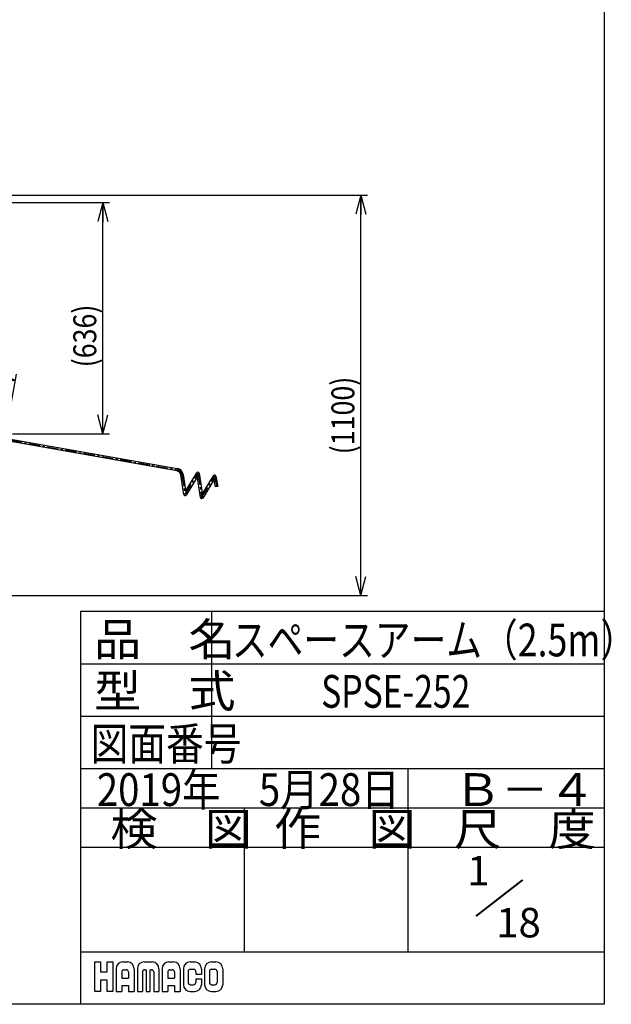
# Model space of a CAD drawing. Extents: x 164 to 6531, y 204 to 4435.
# Drawn here: x 4714 to 6341, y 204 to 2910 of the extents above; entities that cross this region are included whole.
import ezdxf

# ---------------------------------------------------------------- set-up
doc = ezdxf.new("R2010")
doc.units = 0
doc.linetypes.add('CENTER', pattern=[51, 31.8, -6.4, 6.4, -6.4])
doc.linetypes.add('PHANTOM', pattern=[63.8, 31.8, -6.4, 6.4, -6.4, 6.4, -6.4])
doc.layers.get('0').update_dxf_attribs({"linetype": 'CONTINUOUS'})
doc.layers.add('LAYER006', color=7, linetype='CONTINUOUS')
doc.styles.add('ED_VECTOR', font='MONOTXT.SHX', dxfattribs={"bigfont": 'BIGFONT.SHX'})
doc.dimstyles.new('EDDIMINFO', dxfattribs={"dimtxt": 63, "dimasz": 54, "dimexe": 18, "dimexo": 18, "dimgap": 18, "dimtad": 1, "dimdec": 1, "dimtxsty": 'ED_VECTOR', "dimblk1": 'EDTIP_ARROW_S', "dimblk2": 'EDTIP_ARROW_E', "dimsah": 1, "dimcen": 2.5, "dimdle": 90, "dimclrd": 5, "dimclre": 5, "dimclrt": 3, "dimadec": 1, "dimazin": 3, "dimtfac": 1, "dimtmove": 0, "dimatfit": 3})

# ---------------------------------------------------------------- blocks, each defined once
blk = doc.blocks.new('EDTIP_ARROW_S')
at = {"color": 0, "linetype": 'CONTINUOUS'}
for q in [(-1, 0), (-0.965926, 0.258819), (-0.965926, -0.258819)]:
    blk.add_line((0, 0), q, dxfattribs=at)
blk = doc.blocks.new('EDTIP_ARROW_E')
at = {"color": 0, "linetype": 'CONTINUOUS'}
for q in [(-1, 0), (-0.965926, 0.258819), (-0.965926, -0.258819)]:
    blk.add_line((0, 0), q, dxfattribs=at)
blk = doc.blocks.new('*D18')
at = {"color": 5, "linetype": 'CONTINUOUS'}
for p, q in [((4285.768895, 1861.917552), (4311.10231, 2005.590489)), ((4307.976643, 1987.863949), (4701.899744, 1918.404678)), ((4679.691997, 1792.458281), (4705.025412, 1936.131218))]:
    blk.add_line(p, q, dxfattribs=at)
at = {"color": 5, "linetype": 'CONTINUOUS', "xscale": 54, "yscale": 54}
for name, p, rotation in [('EDTIP_ARROW_S', (4307.976643, 1987.863949), 170), ('EDTIP_ARROW_E', (4701.899744, 1918.404678), 350)]:
    blk.add_blockref(name, p, dxfattribs=dict(at, rotation=rotation))
at = {"color": 3, "linetype": 'CONTINUOUS', "style": 'ED_VECTOR', "width": 0.857143}
blk.add_text('400', height=63, rotation=350, dxfattribs=at).set_placement((4428.294537, 1984.926342))
blk = doc.blocks.new('*D19')
at = {"color": 5, "linetype": 'CONTINUOUS'}
for p, q in [((3814.547632, 2083.321965), (4118.404775, 2083.321965)), ((4118.404775, 2083.321965), (4145.604775, 2083.321965)), ((4145.604775, 2083.321965), (4235.604775, 2083.321965))]:
    blk.add_line(p, q, dxfattribs=at)
at = {"color": 5, "linetype": 'CONTINUOUS', "xscale": 54, "yscale": 54}
blk.add_blockref('EDTIP_ARROW_E', (4118.404775, 2083.321965), dxfattribs=at)
at = {"color": 5, "linetype": 'CONTINUOUS', "xscale": 54, "yscale": 54, "rotation": 180}
blk.add_blockref('EDTIP_ARROW_S', (4145.604775, 2083.321965), dxfattribs=at)
at = {"color": 3, "linetype": 'CONTINUOUS', "style": 'ED_VECTOR', "width": 0.857143}
blk.add_text('%%c27.2', height=63, dxfattribs=at).set_placement((3804.476318, 2101.321777))
blk = doc.blocks.new('*D93')
at = {"color": 5, "linetype": 'CONTINUOUS'}
for p, q in [((4483.604775, 2407.693469), (4960.720588, 2407.693469)), ((4942.720588, 1771.580365), (4942.720588, 2407.693469)), ((4694.010657, 1771.580365), (4960.720588, 1771.580365))]:
    blk.add_line(p, q, dxfattribs=at)
at = {"color": 5, "linetype": 'CONTINUOUS', "xscale": 54, "yscale": 54}
for name, p, rotation in [('EDTIP_ARROW_E', (4942.720588, 2407.693469), 90), ('EDTIP_ARROW_S', (4942.720588, 1771.580365), 270)]:
    blk.add_blockref(name, p, dxfattribs=dict(at, rotation=rotation))
at = {"color": 3, "linetype": 'CONTINUOUS', "style": 'ED_VECTOR', "width": 0.857143}
blk.add_text('(636)', height=63, rotation=90, dxfattribs=at).set_placement((4924.720703, 1954.636963))
blk = doc.blocks.new('*D96')
at = {"color": 5, "linetype": 'CONTINUOUS'}
for p, q in [((4461.843993, 2427.693469), (5670.211999, 2427.693469)), ((5652.211999, 1327.693469), (5652.211999, 2427.693469)), ((3850.206103, 1327.693469), (5670.211999, 1327.693469))]:
    blk.add_line(p, q, dxfattribs=at)
at = {"color": 5, "linetype": 'CONTINUOUS', "xscale": 54, "yscale": 54}
for name, p, rotation in [('EDTIP_ARROW_E', (5652.211999, 2427.693469), 90), ('EDTIP_ARROW_S', (5652.211999, 1327.693469), 270)]:
    blk.add_blockref(name, p, dxfattribs=dict(at, rotation=rotation))
at = {"color": 3, "linetype": 'CONTINUOUS', "style": 'ED_VECTOR', "width": 0.857143}
blk.add_text('(1100)', height=63, rotation=90, dxfattribs=at).set_placement((5634.211914, 1715.693481))
blk = doc.blocks.new('BLKF122')
at = {"color": 7, "linetype": 'CONTINUOUS'}
for p, q in [((4920.49427, 239.650451), (4920.49427, 320.650451)), ((4920.49427, 320.650451), (4936.071193, 320.650451)), ((4936.071193, 320.650451), (4936.071193, 293.235066)), ((4954.763501, 293.235066), (4954.763501, 320.650451)), ((4954.763501, 320.650451), (4970.340424, 320.650451)), ((4970.340424, 320.650451), (4970.340424, 239.650451)), ((4979.063501, 301.958143), (4979.063501, 239.650451)), ((4997.755808, 320.650451), (5010.217347, 320.650451)), ((5000.871193, 299.465835), (5007.101962, 299.465835)), ((5028.909654, 301.958143), (5028.909654, 239.650451)), ((5037.632731, 301.958143), (5037.632731, 239.650451)), ((5056.325039, 320.650451), (5078.132731, 320.650451)), ((5057.820424, 299.465835), (5061.558885, 299.465835)), ((5061.558885, 299.465835), (5061.558885, 239.650451)), ((5072.898885, 299.465835), (5076.637347, 299.465835)), ((5072.898885, 239.650451), (5072.898885, 299.465835)), ((5096.825039, 301.958143), (5096.825039, 239.650451)), ((5105.548116, 301.958143), (5105.548116, 239.650451)), ((5124.240424, 320.650451), (5136.701962, 320.650451)), ((5127.355808, 299.465835), (5133.586577, 299.465835)), ((5155.39427, 301.958143), (5155.39427, 239.650451)), ((5164.117347, 301.958143), (5164.117347, 258.342758)), ((5182.809654, 320.650451), (5195.271193, 320.650451)), ((5183.308116, 300.711989), (5192.155808, 300.711989)), ((5213.963501, 301.958143), (5213.963501, 287.004297)), ((5222.686577, 301.958143), (5222.686577, 258.342758)), ((5241.378885, 320.650451), (5253.840424, 320.650451)), ((5241.877347, 300.711989), (5250.725039, 300.711989)), ((5272.532731, 301.958143), (5272.532731, 258.342758)), ((4936.071193, 293.235066), (4954.763501, 293.235066)), ((4954.763501, 270.804297), (4936.071193, 270.804297)), ((4936.071193, 270.804297), (4936.071193, 239.650451)), ((4954.763501, 239.650451), (4954.763501, 270.804297)), ((4994.640424, 293.235066), (4994.640424, 275.788912)), ((4994.640424, 275.788912), (5013.332731, 275.788912)), ((5013.332731, 293.235066), (5013.332731, 275.788912)), ((5051.589654, 293.235066), (5051.589654, 239.650451)), ((5082.868116, 293.235066), (5082.868116, 239.650451)), ((5121.125039, 293.235066), (5121.125039, 275.788912)), ((5121.125039, 275.788912), (5139.817347, 275.788912)), ((5139.817347, 293.235066), (5139.817347, 275.788912)), ((5177.077347, 294.48122), (5177.077347, 264.573528)), ((5198.386577, 294.48122), (5198.386577, 287.004297)), ((5198.386577, 287.004297), (5213.963501, 287.004297)), ((5198.386577, 274.542758), (5198.386577, 264.573528)), ((5198.386577, 274.542758), (5213.963501, 274.542758)), ((5213.963501, 274.542758), (5213.963501, 258.342758)), ((5235.646577, 294.48122), (5235.646577, 264.573528)), ((5256.955808, 294.48122), (5256.955808, 264.573528)), ((4994.640424, 255.850451), (4994.640424, 239.650451)), ((4994.640424, 255.850451), (5013.332731, 255.850451)), ((5013.332731, 255.850451), (5013.332731, 239.650451)), ((5121.125039, 255.850451), (5121.125039, 239.650451)), ((5121.125039, 255.850451), (5139.817347, 255.850451)), ((5139.817347, 255.850451), (5139.817347, 239.650451)), ((5183.308116, 258.342758), (5192.155808, 258.342758)), ((5241.877347, 258.342758), (5250.725039, 258.342758)), ((4936.071193, 239.650451), (4920.49427, 239.650451)), ((4970.340424, 239.650451), (4954.763501, 239.650451)), ((4979.063501, 239.650451), (4994.640424, 239.650451)), ((5013.332731, 239.650451), (5028.909654, 239.650451)), ((5037.632731, 239.650451), (5051.589654, 239.650451)), ((5061.558885, 239.650451), (5072.898885, 239.650451)), ((5082.868116, 239.650451), (5096.825039, 239.650451)), ((5105.548116, 239.650451), (5121.125039, 239.650451)), ((5139.817347, 239.650451), (5155.39427, 239.650451)), ((5182.809654, 239.650451), (5195.271193, 239.650451)), ((5241.378885, 239.650451), (5253.840424, 239.650451))]:
    blk.add_line(p, q, dxfattribs=at)
for centre, radius, start, end in [((4997.755808, 301.958143), 18.692308, 90, 180), ((5000.871193, 293.235066), 6.230769, 90, 180), ((5007.101962, 293.235066), 6.230769, 0, 90), ((5010.217347, 301.958143), 18.692308, 0, 90), ((5056.325039, 301.958143), 18.692308, 90, 180), ((5057.820424, 293.235066), 6.230769, 90, 180), ((5076.637347, 293.235066), 6.230769, 0, 90), ((5078.132731, 301.958143), 18.692308, 0, 90), ((5124.240424, 301.958143), 18.692308, 90, 180), ((5127.355808, 293.235066), 6.230769, 90, 180), ((5133.586577, 293.235066), 6.230769, 0, 90), ((5136.701962, 301.958143), 18.692308, 0, 90), ((5182.809654, 301.958143), 18.692308, 90, 180), ((5183.308116, 294.48122), 6.230769, 90, 180), ((5192.155808, 294.48122), 6.230769, 0, 90), ((5195.271193, 301.958143), 18.692308, 0, 90), ((5241.378885, 301.958143), 18.692308, 90, 180), ((5241.877347, 294.48122), 6.230769, 90, 180), ((5250.725039, 294.48122), 6.230769, 0, 90), ((5253.840424, 301.958143), 18.692308, 0, 90), ((5182.809654, 258.342758), 18.692308, 180, 270), ((5183.308116, 264.573528), 6.230769, 180, 270), ((5192.155808, 264.573528), 6.230769, 270, 0), ((5195.271193, 258.342758), 18.692308, 270, 0), ((5241.378885, 258.342758), 18.692308, 180, 270), ((5241.877347, 264.573528), 6.230769, 180, 270), ((5250.725039, 264.573528), 6.230769, 270, 0), ((5253.840424, 258.342758), 18.692308, 270, 0)]:
    blk.add_arc(centre, radius, start, end, dxfattribs=at)
blk = doc.blocks.new('BLKF020')
at = {"color": 7, "linetype": 'CONTINUOUS'}
for p, q in [((4434.004775, 2425.693469), (4419.004775, 2410.693469)), ((4419.004775, 2410.693469), (4419.004775, 2323.693469)), ((4454.004775, 2425.693469), (4434.004775, 2425.693469)), ((4442.53003, 2416.861419), (4442.906008, 2416.324166)), ((4443.104775, 2415.693469), (4443.104775, 2415.642683)), ((4443.643381, 2416.840191), (4443.267403, 2417.377444)), ((4444.742148, 2417.377444), (4444.36617, 2416.840191)), ((4444.904775, 2415.642683), (4444.904775, 2415.693469)), ((4445.103542, 2416.324166), (4445.47952, 2416.861419)), ((4469.004775, 2410.693469), (4454.004775, 2425.693469)), ((4469.004775, 2323.693469), (4469.004775, 2410.693469)), ((4443.104775, 2399.744255), (4443.104775, 2378.193469)), ((4444.004775, 2378.193469), (4444.004775, 2399.693469)), ((4444.904775, 2380.693469), (4444.904775, 2399.744255)), ((4443.104775, 2378.193469), (4444.004775, 2378.193469)), ((4444.004775, 2380.693469), (4444.904775, 2380.693469)), ((4212.004775, 2317.293469), (4428.093821, 2317.293469)), ((4419.004775, 2323.693469), (4469.004775, 2323.693469)), ((4428.146779, 2317.291506), (4428.004775, 2317.293469)), ((4428.590948, 2317.217122), (4428.146779, 2317.291506)), ((4429.030657, 2317.039814), (4428.590948, 2317.217122)), ((4429.462558, 2316.760933), (4429.030657, 2317.039814)), ((4429.883364, 2316.382601), (4429.462558, 2316.760933)), ((4430.289873, 2315.907697), (4429.883364, 2316.382601)), ((4430.678991, 2315.339835), (4430.289873, 2315.907697)), ((4431.047757, 2314.683337), (4430.678991, 2315.339835)), ((4431.393363, 2313.9432), (4431.047757, 2314.683337)), ((4431.713181, 2313.125056), (4431.393363, 2313.9432)), ((4432.004775, 2312.235132), (4431.713181, 2313.125056)), ((4432.004775, 2295.337735), (4432.004775, 2312.235132)), ((4428.004775, 2290.093469), (4212.004775, 2290.093469)), ((4428.004775, 2290.093469), (4428.449657, 2290.155561)), ((4428.449657, 2290.155561), (4428.891154, 2290.320684)), ((4428.891154, 2290.320684), (4429.325904, 2290.587582)), ((4429.325904, 2290.587582), (4429.7506, 2290.954224)), ((4429.7506, 2290.954224), (4430.162009, 2291.41782)), ((4430.162009, 2291.41782), (4430.557, 2291.97484)), ((4430.557, 2291.97484), (4430.932567, 2292.621046)), ((4430.932567, 2292.621046), (4431.285852, 2293.351521)), ((4431.285852, 2293.351521), (4431.614166, 2294.160703)), ((4431.614166, 2294.160703), (4431.915011, 2295.042436)), ((4431.915011, 2295.042436), (4432.004775, 2295.337735)), ((4118.404775, 1920.82144), (4118.404775, 2223.693469)), ((4145.604775, 2223.693469), (4145.604775, 1920.82144)), ((4200.474536, 1855.430205), (4479.049104, 1806.309992)), ((4474.325874, 1779.523221), (4195.751306, 1828.643434)), ((4474.325874, 1779.523221), (4479.049104, 1806.309992)), ((4645.481616, 1776.963458), (4644.09243, 1769.084996)), ((4644.09243, 1769.084996), (4665.758201, 1765.264736)), ((4667.147387, 1773.143198), (4645.481616, 1776.963458)), ((4665.758201, 1765.264736), (4667.147387, 1773.143198)), ((4643.529186, 1737.096831), (4642.938782, 1733.748484)), ((4642.938782, 1733.748484), (4643.749941, 1732.590028)), ((4642.938782, 1733.748484), (4654.756475, 1731.664706)), ((4643.749941, 1732.590028), (4644.513994, 1736.923182)), ((4643.749941, 1732.590028), (4653.598019, 1730.853546)), ((4653.598019, 1730.853546), (4654.362071, 1735.186701)), ((4653.598019, 1730.853546), (4654.756475, 1731.664706)), ((4654.756475, 1731.664706), (4655.346879, 1735.013053))]:
    blk.add_line(p, q, dxfattribs=at)
at = {"color": 3, "linetype": 'CONTINUOUS'}
for p, q in [((4430.148369, 2407.693469), (4437.076572, 2419.693469)), ((4437.076572, 2419.693469), (4450.932978, 2419.693469)), ((4450.932978, 2419.693469), (4457.861181, 2407.693469)), ((4437.076572, 2395.693469), (4430.148369, 2407.693469)), ((4443.104775, 2395.693469), (4437.076572, 2395.693469)), ((4450.932978, 2395.693469), (4444.904775, 2395.693469)), ((4457.861181, 2407.693469), (4450.932978, 2395.693469)), ((4421.504775, 2284.193469), (4466.504775, 2284.193469)), ((4421.504775, 2278.193469), (4421.504775, 2284.193469)), ((4466.504775, 2278.193469), (4421.504775, 2278.193469)), ((4430.148369, 2269.265266), (4430.148369, 2278.193469)), ((4437.076572, 2278.193469), (4437.076572, 2269.265266)), ((4450.932979, 2278.193469), (4450.932979, 2269.265266)), ((4457.861182, 2278.193469), (4457.861182, 2269.265266)), ((4466.504775, 2284.193469), (4466.504775, 2278.193469)), ((4432.004775, 2268.193469), (4430.148369, 2269.265266)), ((4456.004775, 2268.193469), (4432.004775, 2268.193469)), ((4432.004775, 2268.193469), (4432.004775, 2267.693469)), ((4433.004775, 2266.693469), (4455.004775, 2266.693469)), ((4436.004775, 2266.693469), (4436.004775, 2248.393469)), ((4436.004775, 2248.393469), (4437.504775, 2246.893469)), ((4436.004775, 2248.393469), (4452.004775, 2248.393469)), ((4437.204775, 2266.693469), (4437.204775, 2247.193469)), ((4437.504775, 2246.893469), (4450.504775, 2246.893469)), ((4450.504775, 2246.893469), (4452.004775, 2248.393469)), ((4450.804775, 2266.693469), (4450.804775, 2247.193469)), ((4452.004775, 2248.393469), (4452.004775, 2266.693469)), ((4457.861182, 2269.265266), (4456.004775, 2268.193469)), ((4456.004775, 2267.693469), (4456.004775, 2268.193469)), ((4637.258265, 1759.120351), (4636.73732, 1756.165928)), ((4668.772113, 1753.56361), (4637.258265, 1759.120351)), ((4639.168392, 1769.953237), (4638.647448, 1766.998814)), ((4638.647448, 1766.998814), (4670.161296, 1761.442073)), ((4670.68224, 1764.396496), (4639.168392, 1769.953237)), ((5146.188704, 1669.88988), (4641.284318, 1758.918164)), ((4642.499855, 1765.811818), (5147.404242, 1676.783535)), ((4670.161296, 1761.442073), (4670.68224, 1764.396496)), ((4638.049566, 1751.263581), (4635.978256, 1739.516594)), ((4635.978256, 1739.516594), (4637.620344, 1738.138719)), ((4636.430943, 1751.548988), (4637.229724, 1756.079104)), ((4666.959983, 1746.165895), (4636.430943, 1751.548988)), ((4636.73732, 1756.165928), (4668.251169, 1750.609187)), ((4637.620344, 1738.138719), (4661.25573, 1733.971163)), ((4644.872515, 1750.060511), (4642.801204, 1738.313524)), ((4651.491334, 1753.564398), (4652.34138, 1748.743549)), ((4658.518411, 1747.654372), (4656.447101, 1735.907385)), ((4661.25573, 1733.971163), (4663.270049, 1734.704315)), ((4663.270049, 1734.704315), (4665.34136, 1746.451302)), ((4667.758765, 1750.696011), (4666.959983, 1746.165895)), ((4668.251169, 1750.609187), (4668.772113, 1753.56361)), ((5165.195718, 1604.972675), (5156.776742, 1659.085887)), ((5163.693531, 1660.162007), (5172.112507, 1606.048795)), ((5170.653549, 1615.426292), (5201.234524, 1665.048682)), ((5202.214709, 1653.296863), (5171.633734, 1603.674473)), ((5210.98928, 1596.898036), (5200.755751, 1662.67436)), ((5207.672539, 1663.75048), (5217.906069, 1597.974155)), ((5216.447111, 1607.351653), (5247.028084, 1656.97404)), ((5252.46229, 1625.886197), (5246.579739, 1654.431347)), ((5253.435672, 1655.84421), (5259.318223, 1627.299059)), ((5248.359946, 1645.792871), (5217.427295, 1595.599833)), ((5259.318223, 1627.299059), (5252.46229, 1625.886197))]:
    blk.add_line(p, q, dxfattribs=at)
at = {"color": 7, "linetype": 'CENTER'}
for p, q in [((4444.004775, 2392.693469), (4444.004775, 2422.693469)), ((4429.004775, 2407.693469), (4459.004775, 2407.693469))]:
    blk.add_line(p, q, dxfattribs=at)
at = {"color": 1, "linetype": 'CENTER'}
for p, q in [((4444.004775, 2303.693469), (4212.004775, 2303.693469)), ((4132.004775, 2223.693469), (4132.004775, 1920.82144)), ((4198.112921, 1842.036819), (4476.687489, 1792.916607)), ((4313.368268, 1845.678261), (4309.895304, 1825.982106)), ((4628.50675, 1790.11085), (4625.033787, 1770.414695)), ((4638.445259, 1762.972759), (5146.796473, 1673.336708)), ((4658.050983, 1784.901406), (4647.805739, 1726.797748)), ((5160.235137, 1659.623947), (5168.654113, 1605.510735)), ((5168.654113, 1605.510735), (5204.214145, 1663.21242)), ((5204.214145, 1663.21242), (5214.447674, 1597.436095)), ((5214.447674, 1597.436095), (5250.007705, 1655.137778)), ((5250.007705, 1655.137778), (5255.890256, 1626.592628))]:
    blk.add_line(p, q, dxfattribs=at)
at = {"color": 4, "linetype": 'CONTINUOUS'}
for p, q in [((4429.004775, 2322.193469), (4428.004775, 2321.193469)), ((4428.004775, 2321.193469), (4428.004775, 2317.293469)), ((4428.004775, 2321.193469), (4460.004775, 2321.193469)), ((4459.004775, 2322.193469), (4429.004775, 2322.193469)), ((4460.004775, 2321.193469), (4459.004775, 2322.193469)), ((4460.004775, 2286.193469), (4460.004775, 2321.193469)), ((4428.004775, 2290.093469), (4428.004775, 2286.193469)), ((4428.004775, 2286.193469), (4429.004775, 2285.193469)), ((4428.004775, 2286.193469), (4460.004775, 2286.193469)), ((4429.004775, 2285.193469), (4459.004775, 2285.193469)), ((4459.004775, 2285.193469), (4460.004775, 2286.193469)), ((4282.955794, 1845.963666), (4282.087553, 1841.039628)), ((4282.087553, 1841.039628), (4676.010657, 1771.580365)), ((4668.767301, 1788.088963), (4294.540353, 1854.075262)), ((4676.010657, 1771.580365), (4676.878897, 1776.504404))]:
    blk.add_line(p, q, dxfattribs=at)
at = {"color": 6, "linetype": 'PHANTOM'}
for p, q in [((4432.004775, 2322.193469), (4432.004775, 2323.193469)), ((4432.004775, 2323.193469), (4456.004775, 2323.193469)), ((4456.004775, 2322.193469), (4432.004775, 2322.193469)), ((4456.004775, 2323.193469), (4456.004775, 2322.193469)), ((4432.004775, 2284.193469), (4432.004775, 2285.193469)), ((4432.004775, 2285.193469), (4456.004775, 2285.193469)), ((4456.004775, 2284.193469), (4432.004775, 2284.193469)), ((4456.004775, 2285.193469), (4456.004775, 2284.193469))]:
    blk.add_line(p, q, dxfattribs=at)
at = {"color": 3, "linetype": 'CONTINUOUS'}
for centre, radius in [((4444.004775, 2407.693469), 8), ((4444.004775, 2407.693469), 6.5), ((4444.004775, 2256.893469), 1.5)]:
    blk.add_circle(centre, radius, dxfattribs=at)
for centre, radius, start, end in [((4444.004775, 2407.693469), 12, 274.301222, 265.698778), ((4433.61247, 2274.327444), 6.133975, 244.384247, 304.384247), ((4433.004775, 2267.693469), 1, 180, 270), ((4444.004775, 2291.121672), 22.928203, 252.412046, 287.587954), ((4454.39708, 2274.327444), 6.133975, 235.615753, 295.615753), ((4455.004775, 2267.693469), 1, 270, 0), ((4641.892086, 1762.364991), 3.5, 79.999998, 259.999998), ((4640.268768, 1743.900331), 6.133975, 234.384249, 294.384249), ((4653.419477, 1758.634813), 22.928203, 242.412047, 277.587955), ((4660.737613, 1740.291122), 6.133975, 225.615754, 285.615754), ((5143.931277, 1657.08738), 13, 8.843226, 79.999998), ((5143.931277, 1657.08738), 20, 8.843226, 79.999998), ((5204.214145, 1663.21242), 3.5, 8.843223, 188.843223), ((5250.007705, 1655.137778), 3.5, 11.644433, 191.644433), ((5168.654113, 1605.510735), 3.5, 188.843226, 8.843226), ((5214.447674, 1597.436095), 3.5, 188.843223, 8.843223)]:
    blk.add_arc(centre, radius, start, end, dxfattribs=at)
at = {"color": 7, "linetype": 'CONTINUOUS'}
for centre, radius, start, end in [((4444.004775, 2417.893469), 1.8, 325.015059, 214.984941), ((4442.004775, 2415.693469), 1.1, 0, 34.984941), ((4444.004775, 2417.893469), 0.9, 325.015059, 214.984941), ((4442.004775, 2415.693469), 2, 0, 34.984941), ((4446.004775, 2415.693469), 2, 145.015059, 180), ((4446.004775, 2415.693469), 1.1, 145.015059, 180), ((4212.004775, 2223.693469), 93.6, 90, 180), ((4212.004775, 2223.693469), 66.4, 90, 180), ((4212.004775, 1920.82144), 93.6, 180, 260), ((4212.004775, 1920.82144), 66.4, 180, 260)]:
    blk.add_arc(centre, radius, start, end, dxfattribs=at)
at = {"color": 1, "linetype": 'CENTER'}
for centre, radius, start, end in [((4212.004775, 2223.693469), 80, 90, 180), ((4212.004775, 1920.82144), 80, 180, 260), ((5143.931277, 1657.08738), 16.5, 8.843226, 79.999998)]:
    blk.add_arc(centre, radius, start, end, dxfattribs=at)
at = {"color": 4, "linetype": 'CONTINUOUS'}
for centre, start, end in [((4292.803872, 1844.227185), 80.000001, 170.000001), ((4667.03082, 1778.240885), 350.000001, 80.000001)]:
    blk.add_arc(centre, 10, start, end, dxfattribs=at)
dim = blk.add_aligned_dim(p1=(4145.604775, 2083.321965), p2=(4118.404775, 2083.321965), distance=0, dimstyle='EDDIMINFO')
dim.commit()
dim.dimension.update_dxf_attribs({"geometry": '*D19', "text_midpoint": (3939.476318, 2101.321777)})
dim = blk.add_aligned_dim(p1=(4285.768895, 1861.917552), p2=(4679.691997, 1792.458281), distance=127.889323, dimstyle='EDDIMINFO', override={"dimblk1": 'EDTIP_ARROW_S', "dimblk2": 'EDTIP_ARROW_E', "dimsah": 1})
dim.commit()
dim.dimension.update_dxf_attribs({"geometry": '*D18', "text_midpoint": (4508.063965, 1970.86084)})

msp = doc.modelspace()

# ---------------------------------------------------------------- linework, layer by layer
at = {"layer": 'LAYER006', "color": 3, "linetype": 'CONTINUOUS'}
for p, q in [((6321.21505, 4435.01203), (6321.21505, 204.391563)), ((6321.21505, 204.391563), (344.110182, 204.391563))]:
    msp.add_line(p, q, dxfattribs=at)
at = {"layer": 'LAYER006', "color": 5, "linetype": 'CONTINUOUS'}
for p, q in [((4881.21505, 1284.391563), (6321.21505, 1284.391563)), ((4881.21505, 1284.391563), (4881.21505, 204.391563)), ((5241.21505, 1284.391563), (5241.21505, 852.391563)), ((4881.21505, 1140.391563), (6321.21505, 1140.391563)), ((4881.21505, 996.391563), (6321.21505, 996.391563)), ((4881.21505, 852.391563), (6321.21505, 852.391563)), ((5781.21505, 852.391563), (5781.21505, 348.391563)), ((4881.21505, 744.391563), (6321.21505, 744.391563)), ((5331.21505, 744.391563), (5331.21505, 348.391563)), ((4881.21505, 636.391563), (6321.21505, 636.391563)), ((4881.21505, 348.391563), (6321.21505, 348.391563))]:
    msp.add_line(p, q, dxfattribs=at)

# ---------------------------------------------------------------- block references
for name in ['BLKF020', 'BLKF122']:
    msp.add_blockref(name, (0, 0))

# ---------------------------------------------------------------- texts
at = {"color": 3, "linetype": 'CONTINUOUS', "style": 'ED_VECTOR'}
for s, width, p in [('スペースアーム（2.5m）', 0.8, (5297.553223, 1160.508911)), ('SPSE-252', 0.754305, (5543.154297, 1019.290649))]:
    msp.add_text(s, height=90, dxfattribs=dict(at, width=width)).set_placement(p)
at = {"color": 5, "linetype": 'CONTINUOUS', "style": 'ED_VECTOR', "width": 0.86}
msp.add_text('2019年\u30005月28日', height=90, dxfattribs=at).set_placement((4926.215332, 749.290649))
at = {"layer": 'LAYER006', "color": 5, "linetype": 'CONTINUOUS', "style": 'ED_VECTOR'}
for s, width, p in [('品\u3000名', 1.055692, (4918.597656, 1162.179199)), ('型\u3000式', 1.055929, (4918.597656, 1020.406738)), ('図面番号', 0.844627, (4909.096191, 875.475098)), ('Ｂ－４', 1.055778, (5908.597656, 749.290527)), ('検\u3000図', 1.055778, (4963.597656, 641.290527)), ('作\u3000図', 1.05576, (5413.597656, 641.105957)), ('尺\u3000度', 1.055743, (5908.597656, 640.921387))]:
    msp.add_text(s, height=90, dxfattribs=dict(at, width=width)).set_placement(p)
at = {"layer": 'LAYER006', "color": 3, "linetype": 'CONTINUOUS', "style": 'ED_VECTOR'}
for s, p in [('1', (5944.697266, 531.130859)), ('18', (6024.141113, 388.314941))]:
    msp.add_text(s, height=81, dxfattribs=at).set_placement(p)
at = {"layer": 'LAYER006', "color": 3, "linetype": 'CONTINUOUS', "style": 'ED_VECTOR', "width": 1.288889}
msp.add_text('／', height=81, dxfattribs=at).set_placement((5961.543457, 454.424805))

# ---------------------------------------------------------------- dimensions: what is measured, and where the dimension line sits
for base, p1, p2, picture, middle in [((5652.211999, 2427.693469), (3849.206103, 1327.693469), (4460.843993, 2427.693469), '*D96', (5634.211914, 1877.693481)), ((4942.720588, 2407.693469), (4693.010657, 1771.580365), (4482.604775, 2407.693469), '*D93', (4924.720703, 2089.636963))]:
    dim = msp.add_linear_dim(base=base, p1=p1, p2=p2, angle=270, dimstyle='EDDIMINFO', override={"dimblk1": 'EDTIP_ARROW_S', "dimblk2": 'EDTIP_ARROW_E', "dimsah": 1})
    dim.commit()
    dim.dimension.update_dxf_attribs({"geometry": picture, "text_midpoint": middle})

doc.saveas('drawing.dxf')
